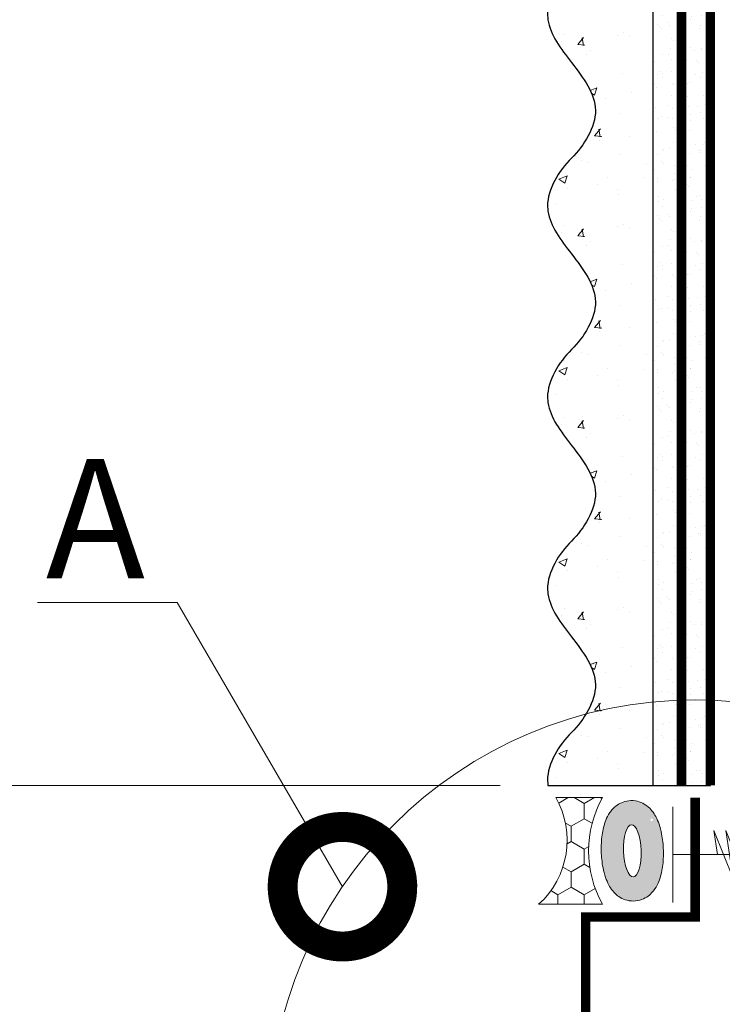
# Model space of a CAD drawing. Units: millimetres. Extents: x 63092 to 84502, y -63550 to -31585.
# Drawn here: x 74431 to 74578, y -49419 to -49213 of the extents above; entities that cross this region are included whole.
import ezdxf
from ezdxf import colors
from ezdxf.entities.mleader import LeaderData, LeaderLine
from ezdxf.math import Vec2, Vec3

# ---------------------------------------------------------------- set-up
doc = ezdxf.new("R2010")
doc.units = ezdxf.units.MM
doc.linetypes.add('ACAD_ISO03W100', pattern=[30, 12, -18])
doc.linetypes.add('Штриховая', pattern=[6, 2, -2, 2])
doc.layers.get('0').update_dxf_attribs({"lineweight": 30})
doc.layers.get('DEFPOINTS').update_dxf_attribs({"color": 251, "lineweight": 0})
doc.layers.add('TN-АННОТАЦИИ', color=7, linetype='Continuous', lineweight=20, true_color=0x000000)
doc.layers.add('TN-АННТОТАЦИИ', color=7, linetype='Continuous', lineweight=20, true_color=0x000000)
for name, color, linetype, lineweight in [('TN-ГЕРМЕТИК', 20, 'Continuous', 30), ('TN-ГРУНТОВКА', 6, 'Continuous', 15), ('TN-КРЕПЕЖ', 7, 'Continuous', 15), ('TN-РАЗМЕРЫ', 184, 'Continuous', 15), ('ТН_Крепеж', 7, 'Continuous', 15), ('ТН_Штрих Штукатурка', 7, 'Continuous', 15), ('ТН_Штукатурка', 7, 'Continuous', 25)]:
    doc.layers.add(name, color=color, linetype=linetype, lineweight=lineweight)
doc.layers.add('Стеклосетка', color=7, linetype='ACAD_ISO03W100')
doc.styles.add('TN-Текст', font='isocpeur.ttf')
doc.styles.add('TN-Текст-Аннотативный', font='isocpeur.ttf')
doc.dimstyles.new('ПТС-Размеры-Аннотативный$0', dxfattribs={"dimtxt": 2.5, "dimasz": 1.5, "dimexe": 0.7, "dimexo": 1, "dimgap": 0.8, "dimtad": 1, "dimdec": 0, "dimzin": 0, "dimdsep": 46, "dimtxsty": 'TN-Текст-Аннотативный', "dimblk": 'ARCHTICK', "dimcen": 2, "dimdle": 0.7, "dimadec": 0, "dimazin": 0, "dimtfac": 1, "dimtdec": 0, "dimtmove": 1, "dimatfit": 3, "dimfxl": 0.7, "dimtfill": 1, "dimtolj": 1, "dimtzin": 0, "dimlwd": -1, "dimlwe": -1, "dimarcsym": 0})

# ---------------------------------------------------------------- blocks, each defined once
blk = doc.blocks.new('*U157')
at = {"color": 7, "ltscale": 100}
for points in [[(0, 0), (-8.881784197001252e-16, 20)], [(23.70526005217371, -3.552713678800501e-15), (25.20526005217371, -10), (17.20526005217371, 10), (18.7052600521737, 0)], [(28.70526005217371, -3.552713678800501e-15), (30.20526005217371, -10), (22.20526005217371, 10), (23.7052600521737, 0)], [(33.70526005217371, -3.552713678800501e-15), (35.20526005217371, -10), (27.20526005217371, 10), (28.7052600521737, 0)], [(38.70526005217371, -3.552713678800501e-15), (40.20526005217371, -10), (32.20526005217371, 10), (33.7052600521737, 0)], [(43.70526005217371, -3.552713678800501e-15), (45.20526005217371, -10), (37.20526005217371, 10), (38.7052600521737, 0)], [(48.70526005217371, -3.552713678800501e-15), (50.20526005217371, -10), (42.20526005217371, 10), (43.7052600521737, 0)], [(53.70526005217371, -3.552713678800501e-15), (55.20526005217371, -10), (47.20526005217371, 10), (48.7052600521737, 0)], [(58.70526005217371, -3.552713678800501e-15), (60.20526005217371, -10), (52.20526005217371, 10), (53.7052600521737, 0)], [(63.70526005217371, -3.552713678800501e-15), (65.20526005217371, -10), (57.20526005217371, 10), (58.7052600521737, 0)], [(68.70526005217371, -3.552713678800501e-15), (70.20526005217371, -10), (62.20526005217371, 10), (63.7052600521737, 0)], [(8.881784197001252e-16, -20), (0, 0), (18.7052600521737, 0)], [(18.7052600521737, 0), (79.20526005216288, 7.105427357601002e-15)]]:
    blk.add_lwpolyline(points, dxfattribs=at)
blk = doc.blocks.new('*U173')
at = {"layer": 'ТН_Штрих Штукатурка', "ltscale": 100}
h = blk.add_hatch(dxfattribs=at)
h.set_pattern_fill('AR-SAND', color=256, scale=0.1, angle=180, style=0)
h.set_pattern_definition([(217.5, (852.9999999999774, 59078.9397012332), (0.1600031295984064, -4.894132373293424), [0, -3.860800000000001, 0, -4.318000000000001, 0, -4.1275]), (187.5, (852.9999999999774, 59078.9397012332), (-4.495232831380023, -7.168251005683545), [0, -2.082799999999998, 0, -3.479799999999998, 0, -1.333499999999999]), (147.5, (856.124199999983, 59078.9397012332), (-7.90992370241458, -0.01437184678545994), [0, -1.269999999999999, 0, -4.571999999999996, 0, -5.968999999999996]), (137.5, (856.124199999983, 59078.9397012332), (-7.635564524722971, -2.229293232572165), [0, -0.635, 0, -2.9972, 0, -3.429])])
h.paths.add_polyline_path([(-2.41584530158434e-13, 559.9999999999999), (11.99999999999976, 559.9999999999999), (11.99999999999974, 599.9999999999926), (-2.593480985524333e-13, 599.9999999999926)])
h = blk.add_hatch(dxfattribs=at)
h.set_pattern_fill('AR-CONC', color=256, scale=0.1, angle=180, style=0)
h.set_pattern_definition([(230.0000000000001, (-2.41584530158434e-13, 559.9999999999999), (-18.2184668996004, 1.593908553890302), [1.905, -20.955]), (175, (-2.41584530158434e-13, 559.9999999999999), (3.524342142496941, -19.10568452390352), [1.524, -16.764058417]), (280.4514447, (-1.518200700000242, 560.1328253499998), (-14.69412470903532, -17.51177519121952), [1.61900088, -17.80902446]), (226.1842, (-2.396396172593791e-13, 554.9199999999998), (-27.107904089213, 4.204232793272705), [2.857499999999999, -31.43249999999999]), (276.6355576100001, (-2.25899000000024, 555.2703499999999), (-23.74041340515029, -24.74261245977216), [2.428502314, -26.713560816]), (171.18415117, (-2.396396172593791e-13, 554.9199999999998), (-23.74041340649769, -24.74261245855328), [2.285996707, -25.145973192]), (201, (-2.54000000000024, 556.1899999999998), (-15.16143912691325, 10.22651981870876), [1.905, -20.955]), (146.0000000000001, (-2.54000000000024, 556.1899999999998), (-6.1802028347647, -18.41879661223193), [1.524, -16.764]), (251.451445, (-3.80345326000024, 557.0422099899998), (-21.34164192787161, -8.192276888590532), [1.61900088, -17.80899376]), (217.5, (-2.41584530158434e-13, 559.9999999999999), (-0.3088603250591784, -8.455503887315311), [0, -16.5608, 0, -17.018, 0, -16.8275]), (187.5, (-2.41584530158434e-13, 559.9999999999999), (-6.681966251030572, -10.01805748181195), [0, -9.702799999999998, 0, -16.1798, 0, -6.4135]), (147.5, (5.664199999999759, 559.9999999999999), (-13.55905951668714, 0.5728743992673392), [0, -6.35, 0, -19.812, 0, -26.289]), (137.5, (8.204199999999759, 559.9999999999999), (-14.8129181386018, -2.542649103333309), [0, -8.254999999999999, 0, -13.1572, 0, -18.669])])
edge = h.paths.add_edge_path()
edge.add_line((11.99999999999974, 599.9999999999999), (11.99999999999976, 559.9999999999999))
edge.add_line((11.99999999999976, 559.9999999999999), (33.91626297328028, 559.9999999999999))
edge.add_spline(control_points=[(33.91626297328028, 559.9999999999999), (33.46087830081658, 563.1248807340904), (28.7497579194827, 569.265895466959), (21.55795630720299, 578.6405146831743), (26.36476861651996, 586.304469849652), (28.99999999999974, 588.9397012331318), (31.6352313834734, 591.5749326166055), (34.28108439063171, 595.7934661309243), (33.96735444011323, 599.6494068640494), (33.91626297328018, 599.9999999999999)], knot_values=[0, 0, 0, 0, 10.05250795184849, 21.23284783932141, 32.41318772684639, 32.41318772684639, 32.41318772684639, 43.59352761434533, 44.72135954999594, 44.72135954999594, 44.72135954999594, 44.72135954999594], degree=3, periodic=0)
edge.add_line((33.91626297328018, 599.9999999999999), (11.99999999999974, 599.9999999999999))
h = blk.add_hatch(dxfattribs=at)
h.set_pattern_fill('AR-SAND', color=256, scale=0.1, angle=180, style=0)
h.set_pattern_definition([(217.5, (852.9999999999774, 59038.9397012332), (0.1600031295984064, -4.894132373293424), [0, -3.860800000000001, 0, -4.318000000000001, 0, -4.1275]), (187.5, (852.9999999999774, 59038.9397012332), (-4.495232831380023, -7.168251005683545), [0, -2.082799999999998, 0, -3.479799999999998, 0, -1.333499999999999]), (147.5, (856.124199999983, 59038.9397012332), (-7.90992370241458, -0.01437184678545994), [0, -1.269999999999999, 0, -4.571999999999996, 0, -5.968999999999996]), (137.5, (856.124199999983, 59038.9397012332), (-7.635564524722971, -2.229293232572165), [0, -0.635, 0, -2.9972, 0, -3.429])])
h.paths.add_polyline_path([(-2.238209617644315e-13, 519.9999999999999), (11.99999999999978, 519.9999999999999), (11.99999999999976, 559.9999999999926), (-2.415845301584308e-13, 559.9999999999926)])
h = blk.add_hatch(dxfattribs=at)
h.set_pattern_fill('AR-CONC', color=256, scale=0.1, angle=180, style=0)
h.set_pattern_definition([(230.0000000000001, (-2.238209617644315e-13, 519.9999999999999), (-18.2184668996004, 1.593908553890302), [1.905, -20.955]), (175, (-2.238209617644315e-13, 519.9999999999999), (3.524342142496941, -19.10568452390352), [1.524, -16.764058417]), (280.4514447, (-1.518200700000224, 520.1328253499998), (-14.69412470903532, -17.51177519121952), [1.61900088, -17.80902446]), (226.1842, (-2.218760488653766e-13, 514.9199999999998), (-27.107904089213, 4.204232793272705), [2.857499999999999, -31.43249999999999]), (276.6355576100001, (-2.258990000000222, 515.2703499999999), (-23.74041340515029, -24.74261245977216), [2.428502314, -26.713560816]), (171.18415117, (-2.218760488653766e-13, 514.9199999999998), (-23.74041340649769, -24.74261245855328), [2.285996707, -25.145973192]), (201, (-2.540000000000223, 516.1899999999998), (-15.16143912691325, 10.22651981870876), [1.905, -20.955]), (146.0000000000001, (-2.540000000000223, 516.1899999999998), (-6.1802028347647, -18.41879661223193), [1.524, -16.764]), (251.451445, (-3.803453260000222, 517.0422099899998), (-21.34164192787161, -8.192276888590532), [1.61900088, -17.80899376]), (217.5, (-2.238209617644315e-13, 519.9999999999999), (-0.3088603250591784, -8.455503887315311), [0, -16.5608, 0, -17.018, 0, -16.8275]), (187.5, (-2.238209617644315e-13, 519.9999999999999), (-6.681966251030572, -10.01805748181195), [0, -9.702799999999998, 0, -16.1798, 0, -6.4135]), (147.5, (5.664199999999776, 519.9999999999999), (-13.55905951668714, 0.5728743992673392), [0, -6.35, 0, -19.812, 0, -26.289]), (137.5, (8.204199999999776, 519.9999999999999), (-14.8129181386018, -2.542649103333309), [0, -8.254999999999999, 0, -13.1572, 0, -18.669])])
edge = h.paths.add_edge_path()
edge.add_line((11.99999999999976, 559.9999999999999), (11.99999999999978, 519.9999999999999))
edge.add_line((11.99999999999978, 519.9999999999999), (33.9162629732803, 519.9999999999999))
edge.add_spline(control_points=[(33.9162629732803, 519.9999999999999), (33.4608783008166, 523.1248807340904), (28.74975791948271, 529.265895466959), (21.55795630720301, 538.6405146831743), (26.36476861651998, 546.304469849652), (28.99999999999976, 548.9397012331318), (31.63523138347341, 551.5749326166055), (34.28108439063173, 555.7934661309243), (33.96735444011325, 559.6494068640494), (33.9162629732802, 559.9999999999999)], knot_values=[0, 0, 0, 0, 10.05250795184849, 21.23284783932141, 32.41318772684639, 32.41318772684639, 32.41318772684639, 43.59352761434533, 44.72135954999594, 44.72135954999594, 44.72135954999594, 44.72135954999594], degree=3, periodic=0)
edge.add_line((33.9162629732802, 559.9999999999999), (11.99999999999976, 559.9999999999999))
h = blk.add_hatch(dxfattribs=at)
h.set_pattern_fill('AR-SAND', color=256, scale=0.1, angle=180, style=0)
h.set_pattern_definition([(217.5, (852.9999999999774, 58998.9397012332), (0.1600031295984064, -4.894132373293424), [0, -3.860800000000001, 0, -4.318000000000001, 0, -4.1275]), (187.5, (852.9999999999774, 58998.9397012332), (-4.495232831380023, -7.168251005683545), [0, -2.082799999999998, 0, -3.479799999999998, 0, -1.333499999999999]), (147.5, (856.124199999983, 58998.9397012332), (-7.90992370241458, -0.01437184678545994), [0, -1.269999999999999, 0, -4.571999999999996, 0, -5.968999999999996]), (137.5, (856.124199999983, 58998.9397012332), (-7.635564524722971, -2.229293232572165), [0, -0.635, 0, -2.9972, 0, -3.429])])
h.paths.add_polyline_path([(-2.06057393370429e-13, 479.9999999999999), (11.99999999999979, 479.9999999999999), (11.99999999999978, 519.9999999999926), (-2.238209617644283e-13, 519.9999999999926)])
h = blk.add_hatch(dxfattribs=at)
h.set_pattern_fill('AR-CONC', color=256, scale=0.1, angle=180, style=0)
h.set_pattern_definition([(230.0000000000001, (-2.06057393370429e-13, 479.9999999999999), (-18.2184668996004, 1.593908553890302), [1.905, -20.955]), (175, (-2.06057393370429e-13, 479.9999999999999), (3.524342142496941, -19.10568452390352), [1.524, -16.764058417]), (280.4514447, (-1.518200700000206, 480.1328253499999), (-14.69412470903532, -17.51177519121952), [1.61900088, -17.80902446]), (226.1842, (-2.041124804713741e-13, 474.9199999999999), (-27.107904089213, 4.204232793272705), [2.857499999999999, -31.43249999999999]), (276.6355576100001, (-2.258990000000205, 475.2703499999999), (-23.74041340515029, -24.74261245977216), [2.428502314, -26.713560816]), (171.18415117, (-2.041124804713741e-13, 474.9199999999999), (-23.74041340649769, -24.74261245855328), [2.285996707, -25.145973192]), (201, (-2.540000000000205, 476.1899999999999), (-15.16143912691325, 10.22651981870876), [1.905, -20.955]), (146.0000000000001, (-2.540000000000205, 476.1899999999999), (-6.1802028347647, -18.41879661223193), [1.524, -16.764]), (251.451445, (-3.803453260000205, 477.0422099899999), (-21.34164192787161, -8.192276888590532), [1.61900088, -17.80899376]), (217.5, (-2.06057393370429e-13, 479.9999999999999), (-0.3088603250591784, -8.455503887315311), [0, -16.5608, 0, -17.018, 0, -16.8275]), (187.5, (-2.06057393370429e-13, 479.9999999999999), (-6.681966251030572, -10.01805748181195), [0, -9.702799999999998, 0, -16.1798, 0, -6.4135]), (147.5, (5.664199999999794, 479.9999999999999), (-13.55905951668714, 0.5728743992673392), [0, -6.35, 0, -19.812, 0, -26.289]), (137.5, (8.204199999999794, 479.9999999999999), (-14.8129181386018, -2.542649103333309), [0, -8.254999999999999, 0, -13.1572, 0, -18.669])])
edge = h.paths.add_edge_path()
edge.add_line((11.99999999999978, 519.9999999999999), (11.99999999999979, 479.9999999999999))
edge.add_line((11.99999999999979, 479.9999999999999), (33.91626297328032, 479.9999999999999))
edge.add_spline(control_points=[(33.91626297328032, 479.9999999999999), (33.46087830081662, 483.1248807340904), (28.74975791948273, 489.265895466959), (21.55795630720302, 498.6405146831743), (26.36476861652, 506.304469849652), (28.99999999999978, 508.9397012331318), (31.63523138347343, 511.5749326166055), (34.28108439063175, 515.7934661309243), (33.96735444011326, 519.6494068640494), (33.91626297328022, 519.9999999999999)], knot_values=[0, 0, 0, 0, 10.05250795184849, 21.23284783932141, 32.41318772684639, 32.41318772684639, 32.41318772684639, 43.59352761434533, 44.72135954999594, 44.72135954999594, 44.72135954999594, 44.72135954999594], degree=3, periodic=0)
edge.add_line((33.91626297328022, 519.9999999999999), (11.99999999999977, 519.9999999999999))
h = blk.add_hatch(dxfattribs=at)
h.set_pattern_fill('AR-SAND', color=256, scale=0.1, angle=180, style=0)
h.set_pattern_definition([(217.5, (852.9999999999774, 58958.9397012332), (0.1600031295984064, -4.894132373293424), [0, -3.860800000000001, 0, -4.318000000000001, 0, -4.1275]), (187.5, (852.9999999999774, 58958.9397012332), (-4.495232831380023, -7.168251005683545), [0, -2.082799999999998, 0, -3.479799999999998, 0, -1.333499999999999]), (147.5, (856.124199999983, 58958.9397012332), (-7.90992370241458, -0.01437184678545994), [0, -1.269999999999999, 0, -4.571999999999996, 0, -5.968999999999996]), (137.5, (856.124199999983, 58958.9397012332), (-7.635564524722971, -2.229293232572165), [0, -0.635, 0, -2.9972, 0, -3.429])])
h.paths.add_polyline_path([(-1.882938249764265e-13, 439.9999999999999), (11.99999999999981, 439.9999999999999), (11.99999999999979, 479.9999999999927), (-2.060573933704258e-13, 479.9999999999927)])
h = blk.add_hatch(dxfattribs=at)
h.set_pattern_fill('AR-CONC', color=256, scale=0.1, angle=180, style=0)
h.set_pattern_definition([(230.0000000000001, (-1.882938249764265e-13, 439.9999999999999), (-18.2184668996004, 1.593908553890302), [1.905, -20.955]), (175, (-1.882938249764265e-13, 439.9999999999999), (3.524342142496941, -19.10568452390352), [1.524, -16.764058417]), (280.4514447, (-1.518200700000188, 440.13282535), (-14.69412470903532, -17.51177519121952), [1.61900088, -17.80902446]), (226.1842, (-1.863489120773716e-13, 434.92), (-27.107904089213, 4.204232793272705), [2.857499999999999, -31.43249999999999]), (276.6355576100001, (-2.258990000000187, 435.27035), (-23.74041340515029, -24.74261245977216), [2.428502314, -26.713560816]), (171.18415117, (-1.863489120773716e-13, 434.92), (-23.74041340649769, -24.74261245855328), [2.285996707, -25.145973192]), (201, (-2.540000000000187, 436.1899999999999), (-15.16143912691325, 10.22651981870876), [1.905, -20.955]), (146.0000000000001, (-2.540000000000187, 436.1899999999999), (-6.1802028347647, -18.41879661223193), [1.524, -16.764]), (251.451445, (-3.803453260000187, 437.0422099899999), (-21.34164192787161, -8.192276888590532), [1.61900088, -17.80899376]), (217.5, (-1.882938249764265e-13, 439.9999999999999), (-0.3088603250591784, -8.455503887315311), [0, -16.5608, 0, -17.018, 0, -16.8275]), (187.5, (-1.882938249764265e-13, 439.9999999999999), (-6.681966251030572, -10.01805748181195), [0, -9.702799999999998, 0, -16.1798, 0, -6.4135]), (147.5, (5.664199999999812, 439.9999999999999), (-13.55905951668714, 0.5728743992673392), [0, -6.35, 0, -19.812, 0, -26.289]), (137.5, (8.204199999999812, 439.9999999999999), (-14.8129181386018, -2.542649103333309), [0, -8.254999999999999, 0, -13.1572, 0, -18.669])])
edge = h.paths.add_edge_path()
edge.add_line((11.99999999999979, 479.9999999999999), (11.99999999999981, 439.9999999999999))
edge.add_line((11.99999999999981, 439.9999999999999), (33.91626297328034, 439.9999999999999))
edge.add_spline(control_points=[(33.91626297328034, 439.9999999999999), (33.46087830081664, 443.1248807340905), (28.74975791948275, 449.265895466959), (21.55795630720304, 458.6405146831743), (26.36476861652002, 466.3044698496521), (28.9999999999998, 468.9397012331319), (31.63523138347345, 471.5749326166055), (34.28108439063177, 475.7934661309244), (33.96735444011328, 479.6494068640494), (33.91626297328024, 479.9999999999999)], knot_values=[0, 0, 0, 0, 10.05250795184849, 21.23284783932141, 32.41318772684639, 32.41318772684639, 32.41318772684639, 43.59352761434533, 44.72135954999594, 44.72135954999594, 44.72135954999594, 44.72135954999594], degree=3, periodic=0)
edge.add_line((33.91626297328024, 479.9999999999999), (11.99999999999979, 479.9999999999999))
h = blk.add_hatch(dxfattribs=at)
h.set_pattern_fill('AR-SAND', color=256, scale=0.1, angle=180, style=0)
h.set_pattern_definition([(217.5, (852.9999999999774, 58918.9397012332), (0.1600031295984064, -4.894132373293424), [0, -3.860800000000001, 0, -4.318000000000001, 0, -4.1275]), (187.5, (852.9999999999774, 58918.9397012332), (-4.495232831380023, -7.168251005683545), [0, -2.082799999999998, 0, -3.479799999999998, 0, -1.333499999999999]), (147.5, (856.124199999983, 58918.9397012332), (-7.90992370241458, -0.01437184678545994), [0, -1.269999999999999, 0, -4.571999999999996, 0, -5.968999999999996]), (137.5, (856.124199999983, 58918.9397012332), (-7.635564524722971, -2.229293232572165), [0, -0.635, 0, -2.9972, 0, -3.429])])
h.paths.add_polyline_path([(-1.70530256582424e-13, 399.9999999999999), (11.99999999999983, 399.9999999999999), (11.99999999999981, 439.9999999999927), (-1.882938249764233e-13, 439.9999999999927)])
h = blk.add_hatch(dxfattribs=at)
h.set_pattern_fill('AR-CONC', color=256, scale=0.1, angle=180, style=0)
h.set_pattern_definition([(230.0000000000001, (-1.70530256582424e-13, 399.9999999999999), (-18.2184668996004, 1.593908553890302), [1.905, -20.955]), (175, (-1.70530256582424e-13, 399.9999999999999), (3.524342142496941, -19.10568452390352), [1.524, -16.764058417]), (280.4514447, (-1.518200700000171, 400.13282535), (-14.69412470903532, -17.51177519121952), [1.61900088, -17.80902446]), (226.1842, (-1.685853436833691e-13, 394.92), (-27.107904089213, 4.204232793272705), [2.857499999999999, -31.43249999999999]), (276.6355576100001, (-2.258990000000169, 395.27035), (-23.74041340515029, -24.74261245977216), [2.428502314, -26.713560816]), (171.18415117, (-1.685853436833691e-13, 394.92), (-23.74041340649769, -24.74261245855328), [2.285996707, -25.145973192]), (201, (-2.540000000000169, 396.1899999999999), (-15.16143912691325, 10.22651981870876), [1.905, -20.955]), (146.0000000000001, (-2.540000000000169, 396.1899999999999), (-6.1802028347647, -18.41879661223193), [1.524, -16.764]), (251.451445, (-3.803453260000169, 397.0422099899999), (-21.34164192787161, -8.192276888590532), [1.61900088, -17.80899376]), (217.5, (-1.70530256582424e-13, 399.9999999999999), (-0.3088603250591784, -8.455503887315311), [0, -16.5608, 0, -17.018, 0, -16.8275]), (187.5, (-1.70530256582424e-13, 399.9999999999999), (-6.681966251030572, -10.01805748181195), [0, -9.702799999999998, 0, -16.1798, 0, -6.4135]), (147.5, (5.66419999999983, 399.9999999999999), (-13.55905951668714, 0.5728743992673392), [0, -6.35, 0, -19.812, 0, -26.289]), (137.5, (8.20419999999983, 399.9999999999999), (-14.8129181386018, -2.542649103333309), [0, -8.254999999999999, 0, -13.1572, 0, -18.669])])
edge = h.paths.add_edge_path()
edge.add_line((11.99999999999981, 439.9999999999999), (11.99999999999983, 399.9999999999999))
edge.add_line((11.99999999999983, 399.9999999999999), (33.91626297328035, 399.9999999999999))
edge.add_spline(control_points=[(33.91626297328035, 399.9999999999999), (33.46087830081665, 403.1248807340905), (28.74975791948277, 409.265895466959), (21.55795630720306, 418.6405146831743), (26.36476861652003, 426.3044698496521), (28.99999999999982, 428.9397012331319), (31.63523138347347, 431.5749326166055), (34.28108439063178, 435.7934661309244), (33.9673544401133, 439.6494068640494), (33.91626297328025, 439.9999999999999)], knot_values=[0, 0, 0, 0, 10.05250795184849, 21.23284783932141, 32.41318772684639, 32.41318772684639, 32.41318772684639, 43.59352761434533, 44.72135954999594, 44.72135954999594, 44.72135954999594, 44.72135954999594], degree=3, periodic=0)
edge.add_line((33.91626297328025, 439.9999999999999), (11.99999999999981, 439.9999999999999))
at = {"layer": 'ТН_Штукатурка', "ltscale": 100}
for points in [[(33.91626297327431, 600), (-2.593480985524366e-13, 600)], [(-2.593480985524365e-13, 599.9999999999999), (-2.41584530158434e-13, 559.9999999999999)], [(11.99999999999976, 559.9999999999999), (11.99999999999974, 599.9999999999999)], [(-2.41584530158434e-13, 559.9999999999999), (-2.238209617644315e-13, 519.9999999999999)], [(11.99999999999978, 519.9999999999999), (11.99999999999976, 559.9999999999999)], [(-2.238209617644315e-13, 519.9999999999999), (-2.06057393370429e-13, 479.9999999999999)], [(11.99999999999979, 479.9999999999999), (11.99999999999978, 519.9999999999999)], [(-2.06057393370429e-13, 479.9999999999999), (-1.882938249764265e-13, 439.9999999999999)], [(11.99999999999981, 439.9999999999999), (11.99999999999979, 479.9999999999999)], [(-1.882938249764265e-13, 439.9999999999999), (-1.70530256582424e-13, 399.9999999999999)], [(11.99999999999983, 399.9999999999999), (11.99999999999981, 439.9999999999999)]]:
    blk.add_lwpolyline(points, dxfattribs=at)
for points in [[(33.91626297328028, 559.9999999999999), (33.46087830081658, 563.1248807340904), (28.7497579194827, 569.265895466959), (21.55795630720299, 578.6405146831743), (26.36476861651996, 586.304469849652), (28.99999999999974, 588.9397012331318), (31.6352313834734, 591.5749326166055), (34.28108439063171, 595.7934661309243), (33.96735444011323, 599.6494068640494), (33.91626297328018, 599.9999999999999)], [(33.9162629732803, 519.9999999999999), (33.4608783008166, 523.1248807340904), (28.74975791948271, 529.265895466959), (21.55795630720301, 538.6405146831743), (26.36476861651998, 546.304469849652), (28.99999999999976, 548.9397012331318), (31.63523138347341, 551.5749326166055), (34.28108439063173, 555.7934661309243), (33.96735444011325, 559.6494068640494), (33.9162629732802, 559.9999999999999)], [(33.91626297328032, 479.9999999999999), (33.46087830081662, 483.1248807340904), (28.74975791948273, 489.265895466959), (21.55795630720302, 498.6405146831743), (26.36476861652, 506.304469849652), (28.99999999999978, 508.9397012331318), (31.63523138347343, 511.5749326166055), (34.28108439063175, 515.7934661309243), (33.96735444011326, 519.6494068640494), (33.91626297328022, 519.9999999999999)], [(33.91626297328034, 439.9999999999999), (33.46087830081664, 443.1248807340905), (28.74975791948275, 449.265895466959), (21.55795630720304, 458.6405146831743), (26.36476861652002, 466.3044698496521), (28.9999999999998, 468.9397012331319), (31.63523138347345, 471.5749326166055), (34.28108439063177, 475.7934661309244), (33.96735444011328, 479.6494068640494), (33.91626297328024, 479.9999999999999)], [(33.91626297328035, 399.9999999999999), (33.46087830081665, 403.1248807340905), (28.74975791948277, 409.265895466959), (21.55795630720306, 418.6405146831743), (26.36476861652003, 426.3044698496521), (28.99999999999982, 428.9397012331319), (31.63523138347347, 431.5749326166055), (34.28108439063178, 435.7934661309244), (33.9673544401133, 439.6494068640494), (33.91626297328025, 439.9999999999999)]]:
    blk.add_open_spline(points, degree=3, knots=[0, 0, 0, 0, 10.05250795184849, 21.23284783932141, 32.41318772684639, 32.41318772684639, 32.41318772684639, 43.59352761434533, 44.72135954999594, 44.72135954999594, 44.72135954999594, 44.72135954999594], dxfattribs=at)
blk = doc.blocks.new('_DotSmall')
at = {"color": 0, "linetype": 'ByBlock', "const_width": 0.5}
blk.add_lwpolyline([(-0.0625, 0, 1), (0.0625, 0, 1)], format="xyb", close=True, dxfattribs=at)
blk = doc.blocks.new('_ARCHTICK')
at = {"color": 0, "linetype": 'ByBlock', "ltscale": 10, "const_width": 0.15}
blk.add_lwpolyline([(-0.5, -0.5), (0.5, 0.5)], dxfattribs=at)
blk = doc.blocks.new('*D195')
at = {"layer": 'DEFPOINTS', "color": 0, "transparency": 16777216}
for p in [(74326.26171649058, -49115.53917603749), (74667.81471722745, -49115.53917603749), (74549.82434548573, -49439.38214775574)]:
    blk.add_point(p, dxfattribs=at)
at = {"layer": 'TN-РАЗМЕРЫ', "color": 0, "transparency": 16777216}
for p, q in [((74326.26171649058, -49446.38214775574), (74326.26171649058, -49108.53917603749)), ((74657.81471722745, -49115.53917603749), (74319.26171649058, -49115.53917603749)), ((74539.82434548573, -49439.38214775574), (74319.26171649058, -49439.38214775574))]:
    blk.add_line(p, q, dxfattribs=at)
at = {"layer": 'TN-РАЗМЕРЫ', "color": 0, "transparency": 16777216, "xscale": 15, "yscale": 15, "zscale": 15}
for p, rotation in [((74326.26171649058, -49115.53917603749), 90), ((74326.26171649058, -49439.38214775574), 270)]:
    blk.add_blockref('_ARCHTICK', p, dxfattribs=dict(at, rotation=rotation))
at = {"layer": 'TN-РАЗМЕРЫ', "color": 0, "transparency": 16777216, "insert": (74305.75224679358, -49277.46066189663), "char_height": 25, "attachment_point": 5, "rotation": 90, "style": 'TN-Текст-Аннотативный', "bg_fill": 3, "box_fill_scale": 1.1, "bg_fill_color": 256, "bg_fill_true_color": 13158600, "bg_fill_transparency": 0}
blk.add_mtext('\\A1;min 300', dxfattribs=at)
blk = doc.blocks.new('*D197')
at = {"layer": 'DEFPOINTS', "color": 0, "transparency": 16777216}
for p in [(74541.45199179063, -49373.30001442588), (74390.02088501846, -49439.44826152097), (74546.88966444661, -49439.44826152097)]:
    blk.add_point(p, dxfattribs=at)
at = {"layer": 'TN-РАЗМЕРЫ', "color": 0, "transparency": 16777216}
for p, q in [((74390.02088501846, -49232.72194703807), (74390.02088501846, -49373.30001442588)), ((74390.02088501846, -49366.30001442588), (74390.02088501846, -49446.44826152097)), ((74531.45199179063, -49373.30001442588), (74383.02088501846, -49373.30001442588)), ((74536.88966444661, -49439.44826152097), (74383.02088501846, -49439.44826152097))]:
    blk.add_line(p, q, dxfattribs=at)
at = {"layer": 'TN-РАЗМЕРЫ', "color": 0, "transparency": 16777216, "xscale": 15, "yscale": 15, "zscale": 15}
for p, rotation in [((74390.02088501846, -49373.30001442588), 90), ((74390.02088501846, -49439.44826152097), 270)]:
    blk.add_blockref('_ARCHTICK', p, dxfattribs=dict(at, rotation=rotation))
at = {"layer": 'TN-РАЗМЕРЫ', "color": 0, "transparency": 16777216, "insert": (74369.52088501843, -49276.75982582596), "char_height": 25, "attachment_point": 5, "rotation": 90, "style": 'TN-Текст-Аннотативный', "bg_fill": 3, "box_fill_scale": 1.1, "bg_fill_color": 256, "bg_fill_true_color": 13158600, "bg_fill_transparency": 0}
blk.add_mtext('\\A1;А{\\H0.7x;\\S****^ ;}', dxfattribs=at)

msp = doc.modelspace()

# ---------------------------------------------------------------- hatches: boundary and pattern name
h = msp.add_hatch(color=2)
h.dxf.hatch_style = 1
edge = h.paths.add_edge_path()
edge.add_spline(control_points=[(74564.0524511812, -49379.955575957), (74564.02830826349, -49379.90878434019), (74564.003652556, -49379.86196505249), (74563.76101128924, -49379.41066657662), (74563.50432210181, -49379.00183998024), (74562.89022330189, -49378.25249353606), (74562.56329509728, -49377.91317780589), (74561.79658766283, -49377.32605688847), (74561.38823167341, -49377.07330206766), (74560.41946101213, -49376.66996984019), (74559.85635250823, -49376.52363766383), (74559.0882120654, -49376.46894978047), (74558.90926803669, -49376.46543071096), (74558.73061784577, -49376.47126380409), (74558.18198408587, -49376.48917720122), (74557.63909767156, -49376.59884133588), (74556.67386094175, -49376.94355771715), (74556.25150301353, -49377.17456423171), (74555.5377294661, -49377.67157152872), (74555.24386034755, -49377.9371868937), (74554.7465875427, -49378.46410564214), (74554.542400141, -49378.72625423508), (74553.99981724037, -49379.51793449486), (74553.74982757443, -49380.03087806211), (74553.34143250273, -49381.04669754272), (74553.18677016118, -49381.55118928837), (74552.93382989166, -49382.57726259885), (74552.8367176515, -49383.09854321695), (74552.60685393437, -49384.74272744418), (74552.55086053765, -49385.90234557319), (74552.61522736802, -49388.22541068343), (74552.73564163398, -49389.38347899932), (74553.08740524515, -49391.19144433806), (74553.26125370667, -49391.872122362), (74553.67023153047, -49393.06433173222), (74553.88401790068, -49393.58221048251), (74554.38165960343, -49394.50965391522), (74554.63808151026, -49394.91885467157), (74555.2515233918, -49395.66894427238), (74555.57808434358, -49396.00861649295), (74556.34406055513, -49396.59659381283), (74556.75200384071, -49396.84981090655), (74557.72028181849, -49397.25441094578), (74558.283344176, -49397.40155991609), (74559.4664071865, -49397.48725768137), (74560.07931527118, -49397.42240143274), (74561.18526784328, -49397.11488499725), (74561.67569823278, -49396.87844892003), (74562.4946396288, -49396.35137018182), (74562.82699289832, -49396.06214264734), (74563.38091543358, -49395.48829657199), (74563.60384401689, -49395.20240265389), (74564.15623474415, -49394.39023438177), (74564.40408027917, -49393.87917241949), (74564.80924675748, -49392.86658196927), (74564.96291354242, -49392.36351862818), (74565.21159580871, -49391.3513157526), (74565.30670938695, -49390.84282373579), (74565.3799959713, -49390.32461072175)], knot_values=[5.670513568973237, 5.670513568973237, 5.670513568973237, 5.670513568973237, 5.691509254239396, 5.691509254239396, 5.872728148870208, 5.872728148870208, 6.016586012789888, 6.016586012789888, 6.132536014748307, 6.132536014748307, 6.248486016706726, 6.248486016706726, 6.283185307179586, 6.283185307179586, 6.283185307179586, 6.389746638580591, 6.389746638580591, 6.496307969981595, 6.496307969981595, 6.6028693013826, 6.6028693013826, 6.709430632783604, 6.709430632783604, 6.931244363251396, 6.931244363251396, 7.153058093719189, 7.153058093719189, 7.374871824186981, 7.374871824186981, 7.839173855327976, 7.839173855327976, 8.303475886468972, 8.303475886468972, 8.597955093045973, 8.597955093045973, 8.832128468316192, 8.832128468316192, 9.01355427163039, 9.01355427163039, 9.15757441082906, 9.15757441082906, 9.27361848969204, 9.27361848969204, 9.389662568555021, 9.389662568555021, 9.505706647418002, 9.505706647418002, 9.621750726280982, 9.621750726280982, 9.737794805143963, 9.737794805143963, 9.853838884006944, 9.853838884006944, 10.07498395488219, 10.07498395488219, 10.29612902575744, 10.29612902575744, 10.51252814342744, 10.51252814342744, 10.51252814342744, 10.51252814342744], degree=3, periodic=0)
edge.add_line((74565.3799959713, -49390.32461072175), (74559.04721486666, -49394.21945731755))
edge.add_arc((74558.37615255757, -49394.15643826443), 0.6740148542393365, 292.23346652318475, 354.63512219585493, ccw=False)
edge.add_arc((74558.37615255757, -49394.15643826443), 0.6740148542393026, 292.2334665231847, 354.6351221958549)
edge.add_line((74559.04721486666, -49394.21945731755), (74565.3799959713, -49390.32461072176))
edge.add_spline(control_points=[(74565.3799959713, -49390.32461072175), (74565.38160325466, -49390.31324554272), (74565.38320003945, -49390.30187568798), (74565.54016565785, -49389.17639066007), (74565.59579971225, -49388.0152168362), (74565.53029869852, -49385.68939863339), (74565.40913042486, -49384.53016453145), (74565.05612459336, -49382.72322061071), (74564.88223797655, -49382.04441653317), (74564.48943460031, -49380.90188553424), (74564.2973176471, -49380.43015396674), (74564.0524511812, -49379.955575957)], knot_values=[4.229342836247853, 4.229342836247853, 4.229342836247853, 4.229342836247853, 4.234088789453106, 4.234088789453106, 4.698943773783395, 4.698943773783395, 5.163798758113685, 5.163798758113685, 5.45756750712096, 5.45756750712096, 5.670513568973237, 5.670513568973237, 5.670513568973237, 5.670513568973237], degree=3, periodic=0)
edge.add_line((74564.0524511812, -49379.955575957), (74563.33957680015, -49380.36781531377))
edge.add_arc((74563.1129424181, -49380.49887292276), 0.2618000000000755, -220.00147216300616, 30.03983735783021, ccw=False)
edge.add_arc((74563.1129424181, -49380.49887292276), 0.2618000000000933, 30.03983735783021, 139.9985278369938, ccw=False)
edge.add_line((74563.33957680015, -49380.36781531377), (74564.0524511812, -49379.95557595699))
edge = h.paths.add_edge_path(flags=16)
edge.add_ellipse((74559.07318941297, -49386.96320598468), major_axis=(-0.1783694826266191, 5.462923598087572), ratio=0.3334986638450114, start_angle=0, end_angle=360)
at = {"layer": 'TN-ГЕРМЕТИК', "lineweight": 18}
h = msp.add_hatch(dxfattribs=at)
h.set_pattern_fill('HONEY', color=256, angle=89.99999999999999)
h.set_pattern_definition([(90, (77004.45814696874, -76540.79245673686), (-2.749630644999999, 4.762500000000001), [3.175, -6.35]), (209.9999999999999, (77004.45814696874, -76540.79245673686), (-2.749630663023392, -4.76249998959419), [3.174999999999992, -6.349999999999985]), (149.9999999999999, (77004.45814696874, -76540.79245673686), (-5.499261308023389, 1.040581078693868e-08), [-6.349999999999999, 3.174999999999999])])
edge = h.paths.add_edge_path()
edge.add_arc((74572.85086124843, -49387.01155813728), 22.91170740943327, 150.8048902164462, 209.0361711256508, ccw=False)
edge.add_line((74552.8497720749, -49375.83556743004), (74543.0947691795, -49375.83556743004))
edge.add_arc((74527.49703303889, -49384.75943406665), 17.97010763630012, -48.08677785883867, 29.774985343731714, ccw=False)
edge.add_line((74539.50114225427, -49398.13202283641), (74552.81884683922, -49398.13202283641))

# ---------------------------------------------------------------- linework, layer by layer
at = {"lineweight": 18, "ltscale": 12}
msp.add_ellipse((74559.07318941297, -49386.96320598468), major_axis=(-0.1783694826266186, 5.462923598087551), ratio=0.333498663845011, dxfattribs=at)
at = {"lineweight": 15, "ltscale": 12}
msp.add_open_spline([(74558.73061784577, -49376.47126380409), (74558.18198408587, -49376.48917720122), (74557.63909767156, -49376.59884133588), (74556.67386094175, -49376.94355771715), (74556.25150301353, -49377.17456423171), (74555.5377294661, -49377.67157152872), (74555.24386034755, -49377.9371868937), (74554.7465875427, -49378.46410564214), (74554.542400141, -49378.72625423508), (74553.99981724037, -49379.51793449486), (74553.74982757443, -49380.03087806211), (74553.34143250273, -49381.04669754272), (74553.18677016118, -49381.55118928837), (74552.93382989166, -49382.57726259885), (74552.8367176515, -49383.09854321695), (74552.60685393437, -49384.74272744418), (74552.55086053765, -49385.90234557319), (74552.61522736802, -49388.22541068343), (74552.73564163398, -49389.38347899932), (74553.08740524515, -49391.19144433806), (74553.26125370667, -49391.872122362), (74553.67023153047, -49393.06433173222), (74553.88401790068, -49393.58221048251), (74554.38165960343, -49394.50965391522), (74554.63808151026, -49394.91885467157), (74555.2515233918, -49395.66894427238), (74555.57808434358, -49396.00861649295), (74556.34406055513, -49396.59659381283), (74556.75200384071, -49396.84981090655), (74557.72028181849, -49397.25441094578), (74558.283344176, -49397.40155991609), (74559.4664071865, -49397.48725768137), (74560.07931527118, -49397.42240143274), (74561.18526784328, -49397.11488499725), (74561.67569823278, -49396.87844892003), (74562.4946396288, -49396.35137018182), (74562.82699289832, -49396.06214264734), (74563.38091543358, -49395.48829657199), (74563.60384401689, -49395.20240265389), (74564.15623474415, -49394.39023438177), (74564.40408027917, -49393.87917241949), (74564.80924675748, -49392.86658196927), (74564.96291354242, -49392.36351862818), (74565.2142932149, -49391.34033659299), (74565.31086794082, -49390.82051597919), (74565.54016565785, -49389.17639066007), (74565.59579971225, -49388.0152168362), (74565.53029869852, -49385.68939863339), (74565.40913042486, -49384.53016453145), (74565.05612459336, -49382.72322061071), (74564.88223797655, -49382.04441653317), (74564.47315882568, -49380.85454485908), (74564.25917073985, -49380.33721383624), (74563.76101128924, -49379.41066657662), (74563.50432210181, -49379.00183998024), (74562.89022330189, -49378.25249353606), (74562.56329509728, -49377.91317780589), (74561.79658766283, -49377.32605688847), (74561.38823167341, -49377.07330206766), (74560.41946101213, -49376.66996984019), (74559.85635250823, -49376.52363766383), (74559.0882120654, -49376.46894978047), (74558.90926803669, -49376.46543071096), (74558.73061784577, -49376.47126380409)], degree=3, knots=[0, 0, 0, 0, 0.1065613314010045, 0.1065613314010045, 0.213122662802009, 0.213122662802009, 0.3196839942030135, 0.3196839942030135, 0.4262453256040181, 0.4262453256040181, 0.6480590560718104, 0.6480590560718104, 0.8698727865396026, 0.8698727865396026, 1.091686517007395, 1.091686517007395, 1.55598854814839, 1.55598854814839, 2.020290579289386, 2.020290579289386, 2.314769785866387, 2.314769785866387, 2.548943161136607, 2.548943161136607, 2.730368964450804, 2.730368964450804, 2.874389103649474, 2.874389103649474, 2.990433182512454, 2.990433182512454, 3.106477261375435, 3.106477261375435, 3.222521340238416, 3.222521340238416, 3.338565419101396, 3.338565419101396, 3.454609497964377, 3.454609497964377, 3.570653576827358, 3.570653576827358, 3.791798647702607, 3.791798647702607, 4.012943718577857, 4.012943718577857, 4.234088789453106, 4.234088789453106, 4.698943773783395, 4.698943773783395, 5.163798758113685, 5.163798758113685, 5.45756750712096, 5.45756750712096, 5.691509254239396, 5.691509254239396, 5.872728148870208, 5.872728148870208, 6.016586012789888, 6.016586012789888, 6.132536014748307, 6.132536014748307, 6.248486016706726, 6.248486016706726, 6.283185307179586, 6.283185307179586, 6.283185307179586, 6.283185307179586], dxfattribs=at)
at = {"lineweight": 18, "ltscale": 12}
msp.add_open_spline([(74558.73061784577, -49376.47126380409), (74558.18198408587, -49376.48917720122), (74557.63909767156, -49376.59884133588), (74556.67386094175, -49376.94355771715), (74556.25150301353, -49377.17456423171), (74555.5377294661, -49377.67157152872), (74555.24386034755, -49377.9371868937), (74554.7465875427, -49378.46410564214), (74554.542400141, -49378.72625423508), (74553.99981724037, -49379.51793449486), (74553.74982757443, -49380.03087806211), (74553.34143250273, -49381.04669754272), (74553.18677016118, -49381.55118928837), (74552.93382989166, -49382.57726259885), (74552.8367176515, -49383.09854321695), (74552.60685393437, -49384.74272744418), (74552.55086053765, -49385.90234557319), (74552.61522736802, -49388.22541068343), (74552.73564163398, -49389.38347899932), (74553.08740524515, -49391.19144433806), (74553.26125370667, -49391.872122362), (74553.67023153047, -49393.06433173222), (74553.88401790068, -49393.58221048251), (74554.38165960343, -49394.50965391522), (74554.63808151026, -49394.91885467157), (74555.2515233918, -49395.66894427238), (74555.57808434358, -49396.00861649295), (74556.34406055513, -49396.59659381283), (74556.75200384071, -49396.84981090655), (74557.72028181849, -49397.25441094578), (74558.283344176, -49397.40155991609), (74559.4664071865, -49397.48725768137), (74560.07931527118, -49397.42240143274), (74561.18526784328, -49397.11488499725), (74561.67569823278, -49396.87844892003), (74562.4946396288, -49396.35137018182), (74562.82699289832, -49396.06214264734), (74563.38091543358, -49395.48829657199), (74563.60384401689, -49395.20240265389), (74564.15623474415, -49394.39023438177), (74564.40408027917, -49393.87917241949), (74564.80924675748, -49392.86658196927), (74564.96291354242, -49392.36351862818), (74565.2142932149, -49391.34033659299), (74565.31086794082, -49390.82051597919), (74565.54016565785, -49389.17639066007), (74565.59579971225, -49388.0152168362), (74565.53029869852, -49385.68939863339), (74565.40913042486, -49384.53016453145), (74565.05612459336, -49382.72322061071), (74564.88223797655, -49382.04441653317), (74564.47315882568, -49380.85454485908), (74564.25917073985, -49380.33721383624), (74563.76101128924, -49379.41066657662), (74563.50432210181, -49379.00183998024), (74562.89022330189, -49378.25249353606), (74562.56329509728, -49377.91317780589), (74561.79658766283, -49377.32605688847), (74561.38823167341, -49377.07330206766), (74560.41946101213, -49376.66996984019), (74559.85635250823, -49376.52363766383), (74559.0882120654, -49376.46894978047), (74558.90926803669, -49376.46543071096), (74558.73061784577, -49376.47126380409)], degree=3, knots=[0, 0, 0, 0, 0.1065613314010045, 0.1065613314010045, 0.213122662802009, 0.213122662802009, 0.3196839942030135, 0.3196839942030135, 0.4262453256040181, 0.4262453256040181, 0.6480590560718104, 0.6480590560718104, 0.8698727865396026, 0.8698727865396026, 1.091686517007395, 1.091686517007395, 1.55598854814839, 1.55598854814839, 2.020290579289386, 2.020290579289386, 2.314769785866387, 2.314769785866387, 2.548943161136607, 2.548943161136607, 2.730368964450804, 2.730368964450804, 2.874389103649474, 2.874389103649474, 2.990433182512454, 2.990433182512454, 3.106477261375435, 3.106477261375435, 3.222521340238416, 3.222521340238416, 3.338565419101396, 3.338565419101396, 3.454609497964377, 3.454609497964377, 3.570653576827358, 3.570653576827358, 3.791798647702607, 3.791798647702607, 4.012943718577857, 4.012943718577857, 4.234088789453106, 4.234088789453106, 4.698943773783395, 4.698943773783395, 5.163798758113685, 5.163798758113685, 5.45756750712096, 5.45756750712096, 5.691509254239396, 5.691509254239396, 5.872728148870208, 5.872728148870208, 6.016586012789888, 6.016586012789888, 6.132536014748307, 6.132536014748307, 6.248486016706726, 6.248486016706726, 6.283185307179586, 6.283185307179586, 6.283185307179586, 6.283185307179586], dxfattribs=at)
at = {"layer": 'TN-АННТОТАЦИИ'}
msp.add_circle((74572.1981932294, -49444.47504844332), 89.04498519432988, dxfattribs=at)
at = {"layer": 'TN-ГЕРМЕТИК', "lineweight": 18}
msp.add_lwpolyline([(74552.81884683922, -49398.13202283641, -0.2596945143828162), (74552.8497720749, -49375.83556743004), (74543.0947691795, -49375.83556743004, -0.3534399078680578), (74539.50114225427, -49398.13202283641)], format="xyb", close=True, dxfattribs=at)
at = {"layer": 'TN-ГРУНТОВКА', "linetype": 'Штриховая', "ltscale": 0.5}
msp.add_lwpolyline([(74569.36825476387, -49373.30001442585, 2, 2, 0), (74569.36825476387, -48773.30001423738, 2, 2, 0)], format="xyseb", dxfattribs=at)
at = {"layer": 'TN-КРЕПЕЖ', "const_width": 2}
msp.add_lwpolyline([(74572.19819322939, -49375.83556743004), (74572.1981932294, -49400.79778977056), (74549.33719291292, -49400.79778977056), (74549.33719291292, -49489.47504844332)], dxfattribs=at)
at = {"layer": 'Стеклосетка', "linetype": 'Штриховая', "const_width": 2}
msp.add_lwpolyline([(74575.36825476387, -48773.30001456795), (74575.36825476387, -49373.30001442585)], dxfattribs=at)

# ---------------------------------------------------------------- block references
at = {"layer": 'ТН_Крепеж', "ltscale": 100, "xscale": 0.5, "yscale": 0.5, "zscale": 0.5}
msp.add_blockref('*U157', (74567.52187821636, -49387.7412979344), dxfattribs=at)
at = {"layer": 'ТН_Штукатурка', "ltscale": 100, "rotation": 180}
msp.add_blockref('*U173', (74575.36825476387, -48773.30001442585), dxfattribs=at)

# ---------------------------------------------------------------- leaders
at = {"layer": 'TN-АННОТАЦИИ'}
ml = msp.add_multileader_mtext('Standard', dxfattribs=at)
ml.set_content('{\\fISOCPEUR|b1|i0|c204|p34;А}', color=256, style='TN-Текст')
ml.set_leader_properties(color=256, linetype='ByLayer', lineweight=-1)
ml.set_arrow_properties(name='DOTSMALL')
ml.build(insert=Vec2(0, 0))
ml.multileader.update_dxf_attribs({"text_left_attachment_type": 6, "text_right_attachment_type": 6, "dogleg_length": 100, "arrow_head_size": 50, "scale": 10})
ctx = ml.context
ctx.base_point, ctx.scale, ctx.char_height, ctx.arrow_head_size, ctx.landing_gap_size, ctx.plane_origin, ctx.plane_x_axis, ctx.plane_y_axis = Vec3(74438.0454486405, -49335.05910374475), 10, 25, 50, 0, Vec3(76361.06780168446, -48573.52412604259), Vec3(0.9999999999680143, -7.998227304975068e-06), Vec3(7.998227304975068e-06, 0.9999999999680143)
ctx.left_attachment, ctx.right_attachment, ctx.text_align_type = 6, 6, 1
notes = []
notes.append((ctx, [(1, (1, 1, 0), (74463.97214404598, -49335.05931111236), (-0.9999999999680143, 7.998227304975068e-06), 8.179319094457313, [(0, [(74498.52550497555, -49394.46160631314)], 0, [])])]))
ctx.mtext.insert, ctx.mtext.text_direction, ctx.mtext.rotation, ctx.mtext.width, ctx.mtext.alignment, ctx.mtext.line_spacing_style, ctx.mtext.flow_direction = Vec3(74446.91937674297, -49305.05917471949), Vec3(0.9999999999680143, -7.998227304975068e-06), 6.283177308952281, 6.758012490429766, 2, 2, 5
for ctx, leaders in notes:
    for number, flags, end, landing, length, lines in leaders:
        leader = LeaderData()
        leader.index, (leader.has_last_leader_line, leader.has_dogleg_vector, leader.attachment_direction) = number, flags
        leader.last_leader_point, leader.dogleg_vector, leader.dogleg_length = Vec3(end), Vec3(landing), length
        for number, points, colour, breaks in lines:
            line = LeaderLine()
            line.index, line.vertices, line.color, line.breaks = number, Vec3.list(points), colors.encode_raw_color(colour), breaks
            leader.lines.append(line)
        ctx.leaders.append(leader)

# ---------------------------------------------------------------- next in the draw order: dimensions: what is measured, and where the dimension line sits
at = {"layer": 'TN-РАЗМЕРЫ'}
dim = msp.add_linear_dim(base=(74326.26171649058, -49115.53917603749), p1=(74549.8243454857, -49439.38214775571), p2=(74667.81471722742, -49115.53917603748), angle=90, text='min 300', dimstyle='ПТС-Размеры-Аннотативный$0', override={"dimscale": 0, "dimtix": 0, "dimtofl": 1, "dimtmove": 1, "dimatfit": 3}, dxfattribs=at)
dim.commit()
dim.dimension.update_dxf_attribs({"geometry": '*D195', "text_midpoint": (74305.75224679358, -49277.46066189663)})

# ---------------------------------------------------------------- next in the draw order: dimensions: what is measured, and where the dimension line sits
dim = msp.add_linear_dim(base=(74390.02088501846, -49439.44826152097), p1=(74541.4519917906, -49373.30001442585), p2=(74546.88966444659, -49439.44826152094), angle=90, text='А{\\H0.7x;\\S****^ ;}', dimstyle='ПТС-Размеры-Аннотативный$0', override={"dimscale": 0, "dimtix": 0, "dimtofl": 1, "dimtmove": 1, "dimatfit": 3}, dxfattribs=at)
dim.commit()
dim.dimension.update_dxf_attribs({"geometry": '*D197', "text_midpoint": (74395.71360173271, -49276.75982582596), "dimtype": 128})

doc.saveas('drawing.dxf')
